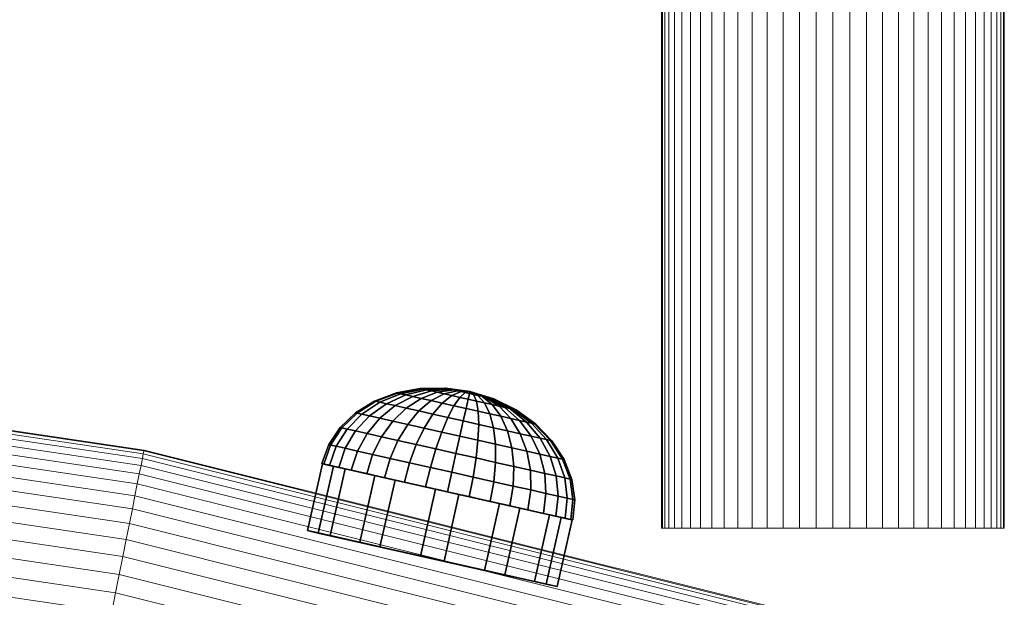
# Model space of a CAD drawing. Units: millimetres. Extents: x -3775 to 3867, y -1759 to 2809.
# Drawn here: x 137 to 252, y 741 to 809 of the extents above; entities that cross this region are included whole.
import ezdxf

# ---------------------------------------------------------------- set-up
doc = ezdxf.new("R2010")
doc.units = ezdxf.units.MM
doc.header["$MEASUREMENT"] = 0
doc.layers.add('czarny', color=7, linetype='Continuous')
doc.layers.add('szary -malowanie', color=9, linetype='Continuous')

# ---------------------------------------------------------------- blocks, each defined once
blk = doc.blocks.new('Kształt_269')
at = {"layer": 'czarny'}
mesh = blk.add_polyface(dxfattribs=at)
corners = [(7767.75, 17305.44, 2049.46), (7769.1, 17305.14, 2051.44), (7770.59, 17306.93, 2050.55), (7769.37, 17307.2, 2048.77), (7766.14, 17305.8, 2040.12), (7765.93, 17305.85, 2042.53), (7767.74, 17307.57, 2042.53), (7767.93, 17307.53, 2040.36), (7766.14, 17305.8, 2044.94), (7767.93, 17307.53, 2044.7), (7767.75, 17305.44, 2035.6), (7766.75, 17305.66, 2037.79), (7768.48, 17307.4, 2038.26), (7769.37, 17307.2, 2036.29), (7766.75, 17305.66, 2047.27), (7768.48, 17307.4, 2046.8), (7769.1, 17305.14, 2033.62), (7770.59, 17306.93, 2034.51), (7771.35, 17308.62, 2037.23), (7772.38, 17308.39, 2035.71), (7772.38, 17308.39, 2049.35), (7771.35, 17308.62, 2047.83), (7770.58, 17308.79, 2038.9), (7770.58, 17308.79, 2046.16), (7772.09, 17306.59, 2052.08), (7773.83, 17306.2, 2053.33), (7775.13, 17307.77, 2051.72), (7773.66, 17308.1, 2050.66), (7770.12, 17308.9, 2040.69), (7770.12, 17308.9, 2044.37), (7769.96, 17308.93, 2042.53), (7773.83, 17306.2, 2031.73), (7772.09, 17306.59, 2032.98), (7773.66, 17308.1, 2034.4), (7775.13, 17307.77, 2033.34), (7775.75, 17305.77, 2030.81), (7776.77, 17307.4, 2032.56), (7775.75, 17305.77, 2054.25), (7776.77, 17307.4, 2052.5), (7772.63, 17309.86, 2041.08), (7773, 17309.78, 2039.68), (7773, 17309.78, 2045.38), (7772.63, 17309.86, 2043.98), (7777.86, 17308.69, 2050.36), (7776.57, 17308.98, 2049.75), (7775.41, 17309.24, 2048.91), (7773.59, 17309.65, 2046.7), (7773.59, 17309.65, 2038.36), (7772.51, 17309.89, 2042.53), (7775.41, 17309.24, 2036.15), (7776.57, 17308.98, 2035.31), (7774.41, 17309.46, 2037.17), (7774.41, 17309.46, 2047.89), (7777.28, 17309.95, 2046.93), (7776.59, 17310.11, 2046.22), (7776.59, 17310.11, 2038.84), (7777.28, 17309.95, 2038.13), (7776.03, 17310.23, 2039.66), (7776.03, 17310.23, 2045.4), (7775.62, 17310.33, 2040.57), (7775.62, 17310.33, 2044.49), (7775.36, 17310.38, 2043.53), (7775.36, 17310.38, 2041.53), (7775.28, 17310.4, 2042.53)]
mesh.append_faces([[corners[k] for k in face] for face in [(0, 1, 2, 3), (4, 5, 6, 7), (5, 8, 9, 6), (10, 11, 12, 13), (14, 0, 3, 15), (16, 10, 13, 17), (11, 4, 7, 12), (8, 14, 15, 9), (17, 13, 18, 19), (3, 2, 20, 21), (13, 12, 22, 18), (15, 3, 21, 23), (24, 25, 26, 27), (12, 7, 28, 22), (9, 15, 23, 29), (7, 6, 30, 28), (6, 9, 29, 30), (31, 32, 33, 34), (35, 31, 34, 36), (25, 37, 38, 26), (2, 24, 27, 20), (32, 17, 19, 33), (22, 28, 39, 40), (29, 23, 41, 42), (26, 38, 43, 44), (27, 26, 44, 45), (23, 21, 46, 41), (18, 22, 40, 47), (28, 30, 48, 39), (30, 29, 42, 48), (34, 33, 49, 50), (33, 19, 51, 49), (20, 27, 45, 52), (19, 18, 47, 51), (21, 20, 52, 46), (52, 45, 53, 54), (49, 51, 55, 56), (51, 47, 57, 55), (46, 52, 54, 58), (47, 40, 59, 57), (41, 46, 58, 60), (42, 41, 60, 61), (40, 39, 62, 59), (39, 48, 63, 62), (48, 42, 61, 63)]])
mesh = blk.add_polyface(dxfattribs=at)
corners = [(7775.75, 17305.77, 2054.25), (7777.8, 17305.31, 2054.81), (7778.51, 17307.01, 2052.98), (7776.77, 17307.4, 2052.5), (7777.8, 17305.31, 2030.25), (7775.75, 17305.77, 2030.81), (7776.77, 17307.4, 2032.56), (7778.51, 17307.01, 2032.08), (7779.91, 17304.83, 2055), (7780.31, 17306.61, 2053.14), (7779.91, 17304.83, 2030.06), (7780.31, 17306.61, 2031.92), (7780.64, 17308.06, 2050.86), (7779.22, 17308.38, 2050.74), (7775.13, 17307.77, 2033.34), (7776.57, 17308.98, 2035.31), (7777.86, 17308.69, 2034.7), (7779.22, 17308.38, 2034.32), (7780.64, 17308.06, 2034.2), (7777.86, 17308.69, 2050.36), (7778.96, 17309.58, 2037.14), (7779.91, 17309.36, 2036.88), (7779.91, 17309.36, 2048.18), (7778.96, 17309.58, 2047.92), (7780.88, 17309.14, 2048.27), (7780.88, 17309.14, 2036.79), (7776.57, 17308.98, 2049.75), (7778.08, 17309.77, 2047.5), (7778.08, 17309.77, 2037.56), (7775.41, 17309.24, 2048.91), (7777.28, 17309.95, 2046.93), (7775.41, 17309.24, 2036.15), (7777.28, 17309.95, 2038.13), (7780.05, 17310.03, 2039.78), (7780.53, 17309.92, 2039.65), (7780.53, 17309.92, 2045.41), (7780.05, 17310.03, 2045.28), (7776.03, 17310.23, 2039.66), (7775.62, 17310.33, 2040.57), (7778.35, 17310.41, 2041.53), (7778.56, 17310.37, 2041.07), (7775.62, 17310.33, 2044.49), (7776.03, 17310.23, 2045.4), (7778.56, 17310.37, 2043.99), (7778.35, 17310.41, 2043.53), (7775.36, 17310.38, 2041.53), (7778.22, 17310.44, 2042.02), (7775.36, 17310.38, 2043.53), (7778.22, 17310.44, 2043.04), (7776.59, 17310.11, 2038.84), (7778.84, 17310.3, 2040.65), (7776.59, 17310.11, 2046.22), (7778.84, 17310.3, 2044.41), (7779.6, 17310.13, 2045.06), (7779.19, 17310.22, 2044.77), (7779.19, 17310.22, 2040.29), (7779.6, 17310.13, 2040), (7775.28, 17310.4, 2042.53), (7778.17, 17310.45, 2042.53), (7781.08, 17310.04, 2042.53)]
mesh.append_faces([[corners[k] for k in face] for face in [(0, 1, 2, 3), (4, 5, 6, 7), (1, 8, 9, 2), (10, 4, 7, 11), (2, 9, 12, 13), (6, 14, 15, 16), (11, 7, 17, 18), (3, 2, 13, 19), (7, 6, 16, 17), (17, 16, 20, 21), (19, 13, 22, 23), (13, 12, 24, 22), (18, 17, 21, 25), (26, 19, 23, 27), (16, 15, 28, 20), (29, 26, 27, 30), (15, 31, 32, 28), (21, 20, 33, 34), (23, 22, 35, 36), (37, 38, 39, 40), (41, 42, 43, 44), (38, 45, 46, 39), (47, 41, 44, 48), (49, 37, 40, 50), (42, 51, 52, 43), (30, 27, 53, 54), (28, 32, 55, 56), (20, 28, 56, 33), (27, 23, 36, 53), (45, 57, 58, 46), (57, 47, 48, 58), (32, 49, 50, 55), (51, 30, 54, 52), (43, 52, 59), (44, 43, 59), (48, 44, 59), (39, 46, 59), (40, 39, 59), (50, 40, 59), (55, 50, 59), (56, 55, 59), (33, 56, 59), (54, 53, 59), (52, 54, 59), (58, 48, 59), (46, 58, 59)]])
mesh = blk.add_polyface(dxfattribs=at)
corners = [(7781.8, 17302.28, 2028.88), (7779.45, 17302.81, 2028.67), (7779.91, 17304.83, 2030.06), (7782.02, 17304.36, 2030.25), (7784.07, 17303.9, 2030.81), (7782.11, 17306.2, 2032.08), (7783.85, 17305.81, 2032.56), (7782.02, 17304.36, 2054.81), (7784.07, 17303.9, 2054.25), (7783.85, 17305.81, 2052.5), (7782.11, 17306.2, 2052.98), (7780.31, 17306.61, 2031.92), (7779.91, 17304.83, 2055), (7780.31, 17306.61, 2053.14), (7782.05, 17307.75, 2050.74), (7780.64, 17308.06, 2050.86), (7780.64, 17308.06, 2034.2), (7782.05, 17307.75, 2034.32), (7783.42, 17307.44, 2050.36), (7783.42, 17307.44, 2034.7), (7781.85, 17308.93, 2036.88), (7782.79, 17308.71, 2037.14), (7782.79, 17308.71, 2047.92), (7781.85, 17308.93, 2048.18), (7780.88, 17309.14, 2048.27), (7780.88, 17309.14, 2036.79), (7782.01, 17309.59, 2045.28), (7781.52, 17309.7, 2045.41), (7781.52, 17309.7, 2039.65), (7782.01, 17309.59, 2039.78), (7781.03, 17309.81, 2045.46), (7779.91, 17309.36, 2048.18), (7780.53, 17309.92, 2045.41), (7779.91, 17309.36, 2036.88), (7780.53, 17309.92, 2039.65), (7781.03, 17309.81, 2039.6), (7784.48, 17308.34, 2038.13), (7783.68, 17308.51, 2037.56), (7782.46, 17309.49, 2040), (7782.86, 17309.4, 2040.29), (7783.68, 17308.51, 2047.5), (7784.48, 17308.34, 2046.93), (7782.86, 17309.4, 2044.77), (7782.46, 17309.49, 2045.06), (7783.84, 17309.18, 2042.02), (7783.71, 17309.21, 2041.53), (7781.08, 17310.04, 2042.53), (7783.5, 17309.25, 2041.07), (7783.22, 17309.32, 2040.65), (7783.71, 17309.21, 2043.53), (7783.84, 17309.18, 2043.04), (7783.5, 17309.25, 2043.99), (7783.22, 17309.32, 2044.41), (7779.6, 17310.13, 2045.06), (7780.05, 17310.03, 2045.28), (7780.05, 17310.03, 2039.78), (7783.88, 17309.17, 2042.53)]
mesh.append_faces([[corners[k] for k in face] for face in [(0, 1, 2, 3), (4, 3, 5, 6), (7, 8, 9, 10), (3, 2, 11, 5), (12, 7, 10, 13), (13, 10, 14, 15), (5, 11, 16, 17), (10, 9, 18, 14), (6, 5, 17, 19), (19, 17, 20, 21), (14, 18, 22, 23), (15, 14, 23, 24), (17, 16, 25, 20), (23, 22, 26, 27), (21, 20, 28, 29), (24, 23, 27, 30), (31, 24, 30, 32), (25, 33, 34, 35), (20, 25, 35, 28), (36, 37, 38, 39), (40, 41, 42, 43), (37, 21, 29, 38), (22, 40, 43, 26), (44, 45, 46), (45, 47, 46), (47, 48, 46), (49, 50, 46), (51, 49, 46), (52, 51, 46), (48, 39, 46), (39, 38, 46), (38, 29, 46), (42, 52, 46), (43, 42, 46), (26, 43, 46), (53, 54, 46), (29, 28, 46), (28, 35, 46), (35, 34, 46), (30, 27, 46), (32, 30, 46), (54, 32, 46), (34, 55, 46), (27, 26, 46), (50, 56, 46), (56, 44, 46)]])
mesh = blk.add_polyface(dxfattribs=at)
corners = [(7789.23, 17302.74, 2050.55), (7790.45, 17302.46, 2048.77), (7789.27, 17304.59, 2047.83), (7788.24, 17304.82, 2049.35), (7790.45, 17302.46, 2036.29), (7789.23, 17302.74, 2034.51), (7788.24, 17304.82, 2035.71), (7789.27, 17304.59, 2037.23), (7785.99, 17303.46, 2053.33), (7787.73, 17303.07, 2052.08), (7786.96, 17305.11, 2050.66), (7785.48, 17305.44, 2051.72), (7787.73, 17303.07, 2032.98), (7785.99, 17303.46, 2031.73), (7785.48, 17305.44, 2033.34), (7786.96, 17305.11, 2034.4), (7784.07, 17303.9, 2030.81), (7783.85, 17305.81, 2032.56), (7784.07, 17303.9, 2054.25), (7783.85, 17305.81, 2052.5), (7790.5, 17304.32, 2040.69), (7790.03, 17304.42, 2038.9), (7788.28, 17306.34, 2039.68), (7788.64, 17306.26, 2041.08), (7790.03, 17304.42, 2046.16), (7790.5, 17304.32, 2044.37), (7788.64, 17306.26, 2043.98), (7788.28, 17306.34, 2045.38), (7784.7, 17307.15, 2049.75), (7783.42, 17307.44, 2050.36), (7785.86, 17306.89, 2048.91), (7787.68, 17306.48, 2038.36), (7787.68, 17306.48, 2046.7), (7790.66, 17304.28, 2042.53), (7788.77, 17306.23, 2042.53), (7783.42, 17307.44, 2034.7), (7784.7, 17307.15, 2035.31), (7785.86, 17306.89, 2036.15), (7786.86, 17306.66, 2037.17), (7786.86, 17306.66, 2047.89), (7785.17, 17308.18, 2046.22), (7784.48, 17308.34, 2046.93), (7784.48, 17308.34, 2038.13), (7785.17, 17308.18, 2038.84), (7785.73, 17308.05, 2039.66), (7785.73, 17308.05, 2045.4), (7786.14, 17307.96, 2044.49), (7786.14, 17307.96, 2040.57), (7786.39, 17307.9, 2041.53), (7786.39, 17307.9, 2043.53), (7783.68, 17308.51, 2047.5), (7782.79, 17308.71, 2047.92), (7782.79, 17308.71, 2037.14), (7783.68, 17308.51, 2037.56), (7786.48, 17307.89, 2042.53), (7783.5, 17309.25, 2041.07), (7783.71, 17309.21, 2041.53), (7783.71, 17309.21, 2043.53), (7783.5, 17309.25, 2043.99), (7783.84, 17309.18, 2042.02), (7783.84, 17309.18, 2043.04), (7783.22, 17309.32, 2044.41), (7783.22, 17309.32, 2040.65), (7783.88, 17309.17, 2042.53), (7782.86, 17309.4, 2040.29), (7782.86, 17309.4, 2044.77)]
mesh.append_faces([[corners[k] for k in face] for face in [(0, 1, 2, 3), (4, 5, 6, 7), (8, 9, 10, 11), (12, 13, 14, 15), (13, 16, 17, 14), (18, 8, 11, 19), (9, 0, 3, 10), (5, 12, 15, 6), (20, 21, 22, 23), (24, 25, 26, 27), (19, 11, 28, 29), (11, 10, 30, 28), (21, 7, 31, 22), (2, 24, 27, 32), (25, 33, 34, 26), (33, 20, 23, 34), (14, 17, 35, 36), (15, 14, 36, 37), (6, 15, 37, 38), (10, 3, 39, 30), (7, 6, 38, 31), (3, 2, 32, 39), (30, 39, 40, 41), (38, 37, 42, 43), (31, 38, 43, 44), (39, 32, 45, 40), (32, 27, 46, 45), (22, 31, 44, 47), (23, 22, 47, 48), (27, 26, 49, 46), (29, 28, 50, 51), (36, 35, 52, 53), (34, 23, 48, 54), (26, 34, 54, 49), (37, 36, 53, 42), (28, 30, 41, 50), (47, 44, 55, 56), (45, 46, 57, 58), (48, 47, 56, 59), (46, 49, 60, 57), (40, 45, 58, 61), (44, 43, 62, 55), (54, 48, 59, 63), (49, 54, 63, 60), (43, 42, 64, 62), (41, 40, 61, 65)]])
mesh = blk.add_polyface(dxfattribs=at)
corners = [(7763.39, 17293.51, 2048.78), (7770.59, 17291.89, 2028.9), (7778.06, 17290.22, 2027.6), (7785.16, 17288.62, 2030.3), (7782.8, 17289.15, 2056.16), (7775.33, 17290.83, 2057.46), (7768.22, 17292.43, 2054.76), (7777.08, 17298.64, 2057.46), (7769.98, 17300.23, 2054.76), (7772.35, 17299.7, 2028.9), (7779.81, 17298.02, 2027.6), (7784.55, 17296.96, 2056.16), (7771.13, 17299.97, 2055.52), (7773.44, 17299.45, 2056.63), (7774.05, 17301.72, 2056.35), (7771.78, 17302.23, 2055.27), (7771.13, 17299.97, 2029.54), (7771.78, 17302.23, 2029.79), (7774.05, 17301.72, 2028.71), (7773.44, 17299.45, 2028.43), (7775.91, 17298.9, 2027.76), (7776.47, 17301.17, 2028.04), (7775.91, 17298.9, 2057.3), (7776.47, 17301.17, 2057.02), (7778.45, 17298.33, 2027.53), (7778.96, 17300.61, 2027.82), (7781.45, 17300.05, 2028.04), (7780.99, 17297.76, 2027.76), (7778.45, 17298.33, 2057.53), (7780.99, 17297.76, 2057.3), (7781.45, 17300.05, 2057.02), (7778.96, 17300.61, 2057.24), (7769.73, 17302.69, 2053.8), (7769.04, 17300.44, 2054.02), (7774.83, 17303.85, 2055.55), (7772.69, 17304.33, 2054.53), (7772.69, 17304.33, 2030.53), (7774.83, 17303.85, 2029.51), (7777.11, 17303.34, 2028.88), (7777.11, 17303.34, 2056.18), (7770.76, 17304.76, 2053.15), (7769.73, 17302.69, 2031.26), (7770.76, 17304.76, 2031.91), (7779.45, 17302.81, 2056.39), (7779.45, 17302.81, 2028.67), (7773.83, 17306.2, 2053.33), (7772.09, 17306.59, 2052.08), (7772.09, 17306.59, 2032.98), (7773.83, 17306.2, 2031.73), (7777.8, 17305.31, 2054.81), (7775.75, 17305.77, 2054.25), (7775.75, 17305.77, 2030.81), (7777.8, 17305.31, 2030.25), (7769.1, 17305.14, 2051.44), (7770.59, 17306.93, 2050.55), (7769.1, 17305.14, 2033.62), (7770.59, 17306.93, 2034.51), (7779.91, 17304.83, 2055), (7779.91, 17304.83, 2030.06), (7778.45, 17298.33, 2057.23), (7780.9, 17297.78, 2056.8), (7779.6, 17298.07, 2027.63), (7780.01, 17297.98, 2027.67), (7778.45, 17298.33, 2027.83), (7777.3, 17298.59, 2057.43), (7776.89, 17298.68, 2057.39), (7775.95, 17298.89, 2057.03), (7775.99, 17298.88, 2028.26), (7773.53, 17299.43, 2028.69), (7773.61, 17299.41, 2056.15), (7772.55, 17299.65, 2028.86), (7772.18, 17299.74, 2029.04), (7771.28, 17299.94, 2029.8), (7770.18, 17300.19, 2054.84), (7771.28, 17299.94, 2055.26)]
mesh.append_faces([[corners[k] for k in face] for face in [(0, 1, 2, 3), (0, 4, 5, 6), (6, 5, 7, 8), (2, 1, 9, 10), (5, 4, 11, 7), (12, 13, 14, 15), (16, 17, 18, 19), (20, 19, 18, 21), (13, 22, 23, 14), (24, 25, 26, 27), (28, 29, 30, 31), (24, 20, 21, 25), (28, 31, 23, 22), (12, 15, 32, 33), (15, 14, 34, 35), (18, 17, 36, 37), (21, 18, 37, 38), (14, 23, 39, 34), (32, 15, 35, 40), (17, 41, 42, 36), (23, 31, 43, 39), (25, 21, 38, 44), (40, 35, 45, 46), (36, 42, 47, 48), (34, 39, 49, 50), (38, 37, 51, 52), (53, 40, 46, 54), (35, 34, 50, 45), (37, 36, 48, 51), (42, 55, 56, 47), (39, 43, 57, 49), (44, 38, 52, 58), (59, 60, 29, 28), (10, 61, 62), (61, 63, 24), (64, 59, 28), (7, 64, 65), (66, 65, 22), (67, 68, 19, 20), (69, 66, 22, 13), (68, 70, 19), (9, 71, 70), (71, 72, 16), (73, 74, 12), (63, 67, 20, 24), (74, 69, 13, 12)]])
mesh = blk.add_polyface(dxfattribs=at)
corners = [(7763.39, 17293.51, 2048.78), (7762.12, 17293.8, 2041.13), (7764.76, 17293.21, 2033.85), (7770.59, 17291.89, 2028.9), (7766.51, 17301.01, 2033.85), (7772.35, 17299.7, 2028.9), (7763.88, 17301.6, 2041.13), (7765.15, 17301.32, 2048.78), (7768.22, 17292.43, 2054.76), (7769.98, 17300.23, 2054.76), (7765.77, 17301.18, 2050.03), (7767.24, 17300.85, 2052.17), (7767.97, 17303.08, 2051.99), (7766.53, 17303.41, 2049.89), (7763.81, 17301.62, 2042.53), (7764.61, 17303.84, 2042.53), (7764.83, 17303.79, 2039.98), (7764.04, 17301.57, 2039.93), (7764.04, 17301.57, 2045.13), (7764.83, 17303.79, 2045.08), (7769.04, 17300.44, 2054.02), (7769.73, 17302.69, 2053.8), (7767.24, 17300.85, 2032.89), (7767.97, 17303.08, 2033.07), (7769.73, 17302.69, 2031.26), (7769.04, 17300.44, 2031.04), (7765.47, 17303.64, 2047.56), (7764.7, 17301.42, 2047.66), (7765.77, 17301.18, 2035.03), (7764.7, 17301.42, 2037.4), (7765.47, 17303.64, 2037.5), (7766.53, 17303.41, 2035.17), (7771.13, 17299.97, 2029.54), (7771.78, 17302.23, 2029.79), (7766.75, 17305.66, 2037.79), (7767.75, 17305.44, 2035.6), (7767.75, 17305.44, 2049.46), (7766.75, 17305.66, 2047.27), (7765.93, 17305.85, 2042.53), (7766.14, 17305.8, 2040.12), (7766.14, 17305.8, 2044.94), (7769.1, 17305.14, 2051.44), (7769.1, 17305.14, 2033.62), (7770.76, 17304.76, 2031.91), (7770.76, 17304.76, 2053.15), (7771.28, 17299.94, 2029.8), (7769.36, 17300.37, 2031.43), (7769.85, 17300.26, 2054.6), (7770.18, 17300.19, 2054.84), (7769.21, 17300.4, 2053.81), (7767.44, 17300.8, 2033.06), (7767.62, 17300.76, 2051.84), (7766.03, 17301.12, 2049.88), (7766.67, 17300.98, 2033.71), (7766.44, 17301.03, 2034.06), (7766.03, 17301.12, 2035.18), (7765.29, 17301.29, 2048.96), (7765.16, 17301.31, 2037.57), (7765.11, 17301.33, 2048.57), (7764.3, 17301.51, 2039.97), (7764.94, 17301.36, 2047.57), (7764.11, 17301.55, 2042.53), (7764.53, 17301.46, 2045.05), (7763.95, 17301.59, 2040.93), (7763.91, 17301.6, 2041.35)]
mesh.append_faces([[corners[k] for k in face] for face in [(0, 1, 2, 3), (2, 4, 5, 3), (6, 1, 0, 7), (7, 0, 8, 9), (1, 6, 4, 2), (10, 11, 12, 13), (14, 15, 16, 17), (14, 18, 19, 15), (11, 20, 21, 12), (22, 23, 24, 25), (10, 13, 26, 27), (28, 29, 30, 31), (28, 31, 23, 22), (18, 27, 26, 19), (17, 16, 30, 29), (32, 25, 24, 33), (31, 30, 34, 35), (26, 13, 36, 37), (16, 15, 38, 39), (15, 19, 40, 38), (13, 12, 41, 36), (16, 39, 34, 30), (19, 26, 37, 40), (23, 42, 43, 24), (12, 21, 44, 41), (23, 31, 35, 42), (45, 46, 25, 32), (47, 9, 48), (49, 47, 20), (46, 50, 22, 25), (51, 49, 20, 11), (52, 51, 11, 10), (50, 53, 22), (4, 54, 53), (54, 55, 28), (56, 52, 10), (55, 57, 29, 28), (58, 7, 56), (57, 59, 17, 29), (60, 58, 27), (61, 62, 18, 14), (59, 63, 17), (64, 61, 14), (6, 64, 63), (62, 60, 27, 18)]])
mesh = blk.add_polyface(dxfattribs=at)
corners = [(7785.76, 17296.68, 2029.54), (7783.45, 17297.2, 2028.43), (7783.87, 17299.51, 2028.71), (7786.14, 17299, 2029.79), (7785.76, 17296.68, 2055.52), (7786.14, 17299, 2055.27), (7783.87, 17299.51, 2056.35), (7783.45, 17297.2, 2056.63), (7780.99, 17297.76, 2027.76), (7781.45, 17300.05, 2028.04), (7780.99, 17297.76, 2057.3), (7781.45, 17300.05, 2057.02), (7784.08, 17301.77, 2029.51), (7786.22, 17301.29, 2030.53), (7786.22, 17301.29, 2054.53), (7784.08, 17301.77, 2055.55), (7791.39, 17297.82, 2049.89), (7792.45, 17297.58, 2047.56), (7792.16, 17299.95, 2047.27), (7791.16, 17300.18, 2049.46), (7792.45, 17297.58, 2037.5), (7791.39, 17297.82, 2035.17), (7791.16, 17300.18, 2035.6), (7792.16, 17299.95, 2037.79), (7781.8, 17302.28, 2056.18), (7781.8, 17302.28, 2028.88), (7793.1, 17297.43, 2045.08), (7793.31, 17297.39, 2042.53), (7792.98, 17299.77, 2042.53), (7792.77, 17299.81, 2044.94), (7793.1, 17297.43, 2039.98), (7792.77, 17299.81, 2040.12), (7788.19, 17298.54, 2031.26), (7788.15, 17300.85, 2031.91), (7788.19, 17298.54, 2053.8), (7788.15, 17300.85, 2053.15), (7789.96, 17298.14, 2051.99), (7789.81, 17300.48, 2051.44), (7789.96, 17298.14, 2033.07), (7789.81, 17300.48, 2033.62), (7778.96, 17300.61, 2027.82), (7779.45, 17302.81, 2028.67), (7778.96, 17300.61, 2057.24), (7779.45, 17302.81, 2056.39), (7787.73, 17303.07, 2052.08), (7785.99, 17303.46, 2053.33), (7785.99, 17303.46, 2031.73), (7787.73, 17303.07, 2032.98), (7782.02, 17304.36, 2030.25), (7784.07, 17303.9, 2030.81), (7784.07, 17303.9, 2054.25), (7782.02, 17304.36, 2054.81), (7790.45, 17302.46, 2048.77), (7789.23, 17302.74, 2050.55), (7792.08, 17302.1, 2042.53), (7791.89, 17302.14, 2044.7), (7791.89, 17302.14, 2040.36), (7790.45, 17302.46, 2036.29), (7791.34, 17302.26, 2038.26), (7791.34, 17302.26, 2046.8), (7789.23, 17302.74, 2034.51), (7779.91, 17304.83, 2055), (7790.03, 17304.42, 2046.16), (7789.27, 17304.59, 2047.83), (7789.27, 17304.59, 2037.23), (7790.03, 17304.42, 2038.9), (7790.5, 17304.32, 2040.69), (7790.5, 17304.32, 2044.37), (7790.66, 17304.28, 2042.53), (7780.94, 17297.77, 2028.02), (7780.01, 17297.98, 2027.67)]
mesh.append_faces([[corners[k] for k in face] for face in [(0, 1, 2, 3), (4, 5, 6, 7), (1, 8, 9, 2), (10, 7, 6, 11), (3, 2, 12, 13), (6, 5, 14, 15), (16, 17, 18, 19), (20, 21, 22, 23), (11, 6, 15, 24), (2, 9, 25, 12), (26, 27, 28, 29), (27, 30, 31, 28), (32, 3, 13, 33), (5, 34, 35, 14), (36, 16, 19, 37), (30, 20, 23, 31), (17, 26, 29, 18), (34, 36, 37, 35), (38, 32, 33, 39), (9, 40, 41, 25), (42, 11, 24, 43), (21, 38, 39, 22), (14, 35, 44, 45), (33, 13, 46, 47), (12, 25, 48, 49), (24, 15, 50, 51), (37, 19, 52, 53), (29, 28, 54, 55), (28, 31, 56, 54), (35, 37, 53, 44), (15, 14, 45, 50), (13, 12, 49, 46), (23, 22, 57, 58), (19, 18, 59, 52), (22, 39, 60, 57), (39, 33, 47, 60), (18, 29, 55, 59), (31, 23, 58, 56), (43, 24, 51, 61), (52, 59, 62, 63), (58, 57, 64, 65), (56, 58, 65, 66), (59, 55, 67, 62), (55, 54, 68, 67), (54, 56, 66, 68), (69, 70, 8)]])
mesh = blk.add_polyface(dxfattribs=at)
corners = [(7763.39, 17293.51, 2048.78), (7785.16, 17288.62, 2030.3), (7789.99, 17287.53, 2036.28), (7791.26, 17287.25, 2043.93), (7788.63, 17287.84, 2051.21), (7782.8, 17289.15, 2056.16), (7790.38, 17295.64, 2051.21), (7784.55, 17296.96, 2056.16), (7778.06, 17290.22, 2027.6), (7779.81, 17298.02, 2027.6), (7786.92, 17296.42, 2030.3), (7791.75, 17295.34, 2036.28), (7793.02, 17295.05, 2043.93), (7791.12, 17295.48, 2050.03), (7791.39, 17297.82, 2049.89), (7789.96, 17298.14, 2051.99), (7789.66, 17295.81, 2052.17), (7793.08, 17295.04, 2042.53), (7793.31, 17297.39, 2042.53), (7793.1, 17297.43, 2045.08), (7792.86, 17295.09, 2045.13), (7792.86, 17295.09, 2039.93), (7793.1, 17297.43, 2039.98), (7787.85, 17296.21, 2054.02), (7788.19, 17298.54, 2053.8), (7789.66, 17295.81, 2032.89), (7787.85, 17296.21, 2031.04), (7788.19, 17298.54, 2031.26), (7789.96, 17298.14, 2033.07), (7791.12, 17295.48, 2035.03), (7791.39, 17297.82, 2035.17), (7792.45, 17297.58, 2037.5), (7792.2, 17295.24, 2037.4), (7792.2, 17295.24, 2047.66), (7792.45, 17297.58, 2047.56), (7785.76, 17296.68, 2029.54), (7786.14, 17299, 2029.79), (7785.76, 17296.68, 2055.52), (7786.14, 17299, 2055.27), (7792.79, 17295.1, 2042.53), (7792.37, 17295.2, 2040.01), (7792.98, 17295.06, 2043.71), (7792.95, 17295.07, 2044.13), (7792.6, 17295.15, 2045.09), (7791.73, 17295.34, 2047.49), (7790.87, 17295.54, 2049.88), (7791.95, 17295.29, 2037.49), (7791.78, 17295.33, 2036.49), (7791.61, 17295.37, 2036.1), (7790.87, 17295.54, 2035.18), (7790.46, 17295.63, 2051), (7789.28, 17295.89, 2033.22), (7790.22, 17295.68, 2051.35), (7789.46, 17295.85, 2052), (7787.53, 17296.29, 2053.63), (7787.68, 17296.25, 2031.25), (7785.62, 17296.72, 2055.26), (7787.05, 17296.39, 2030.46), (7786.71, 17296.47, 2030.22), (7785.62, 17296.72, 2029.8), (7784.72, 17296.92, 2056.02), (7784.34, 17297, 2056.2), (7783.36, 17297.22, 2056.37), (7783.45, 17297.2, 2056.63), (7780.9, 17297.78, 2056.8), (7780.99, 17297.76, 2057.3), (7783.28, 17297.24, 2028.91), (7780.94, 17297.77, 2028.02), (7780.99, 17297.76, 2027.76), (7783.45, 17297.2, 2028.43)]
mesh.append_faces([[corners[k] for k in face] for face in [(0, 1, 2, 3), (0, 3, 4, 5), (5, 4, 6, 7), (1, 8, 9, 10), (3, 2, 11, 12), (4, 3, 12, 6), (2, 1, 10, 11), (13, 14, 15, 16), (17, 18, 19, 20), (17, 21, 22, 18), (23, 16, 15, 24), (25, 26, 27, 28), (29, 30, 31, 32), (13, 33, 34, 14), (29, 25, 28, 30), (33, 20, 19, 34), (21, 32, 31, 22), (35, 36, 27, 26), (37, 23, 24, 38), (39, 40, 21, 17), (41, 39, 17), (12, 41, 42), (43, 42, 20), (44, 43, 20, 33), (45, 44, 33, 13), (46, 47, 32), (11, 48, 47), (48, 49, 29), (50, 45, 13), (49, 51, 25, 29), (6, 50, 52), (53, 52, 16), (54, 53, 16, 23), (51, 55, 26, 25), (56, 54, 23, 37), (55, 57, 26), (10, 58, 57), (58, 59, 35), (60, 56, 37), (7, 60, 61), (62, 61, 63), (64, 62, 63, 65), (66, 67, 68, 69), (40, 46, 32, 21), (59, 66, 69, 35)]])
blk = doc.blocks.new('1')
at = {"layer": 'szary -malowanie', "lineweight": 18}
mesh = blk.add_polyface(dxfattribs=at)
corners = [(-25.35, -1696.46, 1664.26), (-25.35, -1892.55, 1693.35), (-27.31, -1892.54, 1693.45), (-27.31, -1696.44, 1664.36), (-29.25, -1892.51, 1693.73), (-29.25, -1696.39, 1664.64), (-31.16, -1892.47, 1694.21), (-31.16, -1696.29, 1665.11), (-44.97, -1890.21, 1717.14), (-44.97, -2090.54, 1726.98), (-44.49, -2090.54, 1728.88), (-44.49, -1890.02, 1719.03), (-43.83, -2090.54, 1730.73), (-43.83, -1889.84, 1720.87), (-42.99, -2090.54, 1732.51), (-42.99, -1889.67, 1722.64), (-41.98, -2090.54, 1734.19), (-41.98, -1889.5, 1724.31), (-40.81, -2090.54, 1735.77), (-40.81, -1889.35, 1725.88), (-39.5, -2090.54, 1737.22), (-39.5, -1889.2, 1727.33), (-38.04, -2090.54, 1738.54), (-38.04, -1889.07, 1728.64), (-36.46, -2090.54, 1739.71), (-36.46, -1888.96, 1729.8), (-34.78, -2090.54, 1740.72), (-34.78, -1888.86, 1730.81), (-33.01, -2090.54, 1741.55), (-33.01, -1888.78, 1731.64), (-31.16, -2090.54, 1742.22), (-31.16, -1888.71, 1732.3), (-29.25, -2090.54, 1742.69), (-29.25, -1888.67, 1732.78), (-27.31, -2090.54, 1742.98), (-27.31, -1888.64, 1733.06), (-25.35, -2090.54, 1743.08), (-25.35, -1888.63, 1733.16), (-23.39, -2090.54, 1742.98), (-23.39, -1888.64, 1733.06), (-21.45, -2090.54, 1742.69), (-21.45, -1888.67, 1732.78), (-19.55, -2090.54, 1742.22), (-19.55, -1888.71, 1732.3), (-17.7, -2090.54, 1741.55), (-17.7, -1888.78, 1731.64), (-15.93, -2090.54, 1740.72), (-15.93, -1888.86, 1730.81), (-14.24, -2090.54, 1739.71), (-14.24, -1888.96, 1729.8), (-12.67, -2090.54, 1738.54), (-12.67, -1889.07, 1728.64), (-11.21, -2090.54, 1737.22), (-11.21, -1889.2, 1727.33), (-9.89, -2090.54, 1735.77), (-9.89, -1889.35, 1725.88), (-8.72, -2090.54, 1734.19), (-8.72, -1889.5, 1724.31), (-7.71, -2090.54, 1732.51), (-7.71, -1889.67, 1722.64), (-6.88, -2090.54, 1730.73), (-6.88, -1889.84, 1720.87), (-6.21, -2090.54, 1728.88), (-6.21, -1890.02, 1719.03), (-5.74, -2090.54, 1726.98), (-5.74, -1890.21, 1717.14), (-19.55, -1696.29, 1665.11), (-19.55, -1892.47, 1694.21), (-21.45, -1892.51, 1693.73), (-21.45, -1696.39, 1664.64), (-23.39, -1892.54, 1693.45), (-23.39, -1696.44, 1664.36)]
mesh.append_faces([[corners[k] for k in face] for face in [(0, 1, 2, 3), (3, 2, 4, 5), (5, 4, 6, 7), (8, 9, 10, 11), (11, 10, 12, 13), (13, 12, 14, 15), (15, 14, 16, 17), (17, 16, 18, 19), (19, 18, 20, 21), (21, 20, 22, 23), (23, 22, 24, 25), (25, 24, 26, 27), (27, 26, 28, 29), (29, 28, 30, 31), (31, 30, 32, 33), (33, 32, 34, 35), (35, 34, 36, 37), (37, 36, 38, 39), (39, 38, 40, 41), (41, 40, 42, 43), (43, 42, 44, 45), (45, 44, 46, 47), (47, 46, 48, 49), (49, 48, 50, 51), (51, 50, 52, 53), (53, 52, 54, 55), (55, 54, 56, 57), (57, 56, 58, 59), (59, 58, 60, 61), (61, 60, 62, 63), (63, 62, 64, 65), (66, 67, 68, 69), (69, 68, 70, 71), (71, 70, 1, 0)]])
mesh = blk.add_polyface(dxfattribs=at)
corners = [(-27.31, -1892.54, 1693.45), (-27.31, -2090.54, 1703.17), (-29.25, -2090.54, 1703.46), (-29.25, -1892.51, 1693.73), (-31.16, -2090.54, 1703.94), (-31.16, -1892.47, 1694.21), (-33.01, -2090.54, 1704.6), (-33.01, -1892.4, 1694.87), (-34.78, -2090.54, 1705.44), (-34.78, -1892.32, 1695.7), (-36.46, -2090.54, 1706.45), (-36.46, -1892.22, 1696.7), (-38.04, -2090.54, 1707.62), (-38.04, -1892.1, 1697.87), (-39.5, -2090.54, 1708.94), (-39.5, -1891.98, 1699.18), (-40.81, -2090.54, 1710.39), (-40.81, -1891.83, 1700.63), (-41.98, -2090.54, 1711.97), (-41.98, -1891.68, 1702.2), (-42.99, -2090.54, 1713.65), (-42.99, -1891.51, 1703.87), (-43.83, -2090.54, 1715.42), (-43.83, -1891.34, 1705.64), (-44.49, -2090.54, 1717.27), (-44.49, -1891.16, 1707.48), (-44.97, -2090.54, 1719.18), (-44.97, -1890.97, 1709.37), (-45.26, -2090.54, 1721.12), (-45.26, -1890.78, 1711.3), (-45.35, -2090.54, 1723.08), (-45.35, -1890.59, 1713.25), (-45.26, -2090.54, 1725.04), (-45.26, -1890.4, 1715.21), (-44.97, -2090.54, 1726.98), (-44.97, -1890.21, 1717.14), (-5.74, -1890.21, 1717.14), (-5.74, -2090.54, 1726.98), (-5.45, -2090.54, 1725.04), (-5.45, -1890.4, 1715.21), (-5.35, -2090.54, 1723.08), (-5.35, -1890.59, 1713.25), (-5.45, -2090.54, 1721.12), (-5.45, -1890.78, 1711.3), (-5.74, -2090.54, 1719.18), (-5.74, -1890.97, 1709.37), (-6.21, -2090.54, 1717.27), (-6.21, -1891.16, 1707.48), (-6.88, -2090.54, 1715.42), (-6.88, -1891.34, 1705.64), (-7.71, -2090.54, 1713.65), (-7.71, -1891.51, 1703.87), (-8.72, -2090.54, 1711.97), (-8.72, -1891.68, 1702.2), (-9.89, -2090.54, 1710.39), (-9.89, -1891.83, 1700.63), (-11.21, -2090.54, 1708.94), (-11.21, -1891.98, 1699.18), (-12.67, -2090.54, 1707.62), (-12.67, -1892.1, 1697.87), (-14.24, -2090.54, 1706.45), (-14.24, -1892.22, 1696.7), (-15.93, -2090.54, 1705.44), (-15.93, -1892.32, 1695.7), (-17.7, -2090.54, 1704.6), (-17.7, -1892.4, 1694.87), (-19.55, -2090.54, 1703.94), (-19.55, -1892.47, 1694.21), (-21.45, -2090.54, 1703.46), (-21.45, -1892.51, 1693.73), (-23.39, -2090.54, 1703.17), (-23.39, -1892.54, 1693.45)]
mesh.append_faces([[corners[k] for k in face] for face in [(0, 1, 2, 3), (3, 2, 4, 5), (5, 4, 6, 7), (7, 6, 8, 9), (9, 8, 10, 11), (11, 10, 12, 13), (13, 12, 14, 15), (15, 14, 16, 17), (17, 16, 18, 19), (19, 18, 20, 21), (21, 20, 22, 23), (23, 22, 24, 25), (25, 24, 26, 27), (27, 26, 28, 29), (29, 28, 30, 31), (31, 30, 32, 33), (33, 32, 34, 35), (36, 37, 38, 39), (39, 38, 40, 41), (41, 40, 42, 43), (43, 42, 44, 45), (45, 44, 46, 47), (47, 46, 48, 49), (49, 48, 50, 51), (51, 50, 52, 53), (53, 52, 54, 55), (55, 54, 56, 57), (57, 56, 58, 59), (59, 58, 60, 61), (61, 60, 62, 63), (63, 62, 64, 65), (65, 64, 66, 67), (67, 66, 68, 69), (69, 68, 70, 71)]])
mesh = blk.add_polyface(dxfattribs=at)
corners = [(-25.35, -1892.55, 1693.35), (-25.35, -2090.54, 1703.08), (-27.31, -2090.54, 1703.17), (-27.31, -1892.54, 1693.45), (-23.39, -1892.54, 1693.45), (-23.39, -2090.54, 1703.17), (-21.45, -2090.54, 1703.46), (-19.55, -2090.54, 1703.94), (-17.7, -2090.54, 1704.6), (-15.93, -2090.54, 1705.44), (-14.24, -2090.54, 1706.45), (-12.67, -2090.54, 1707.62), (-11.21, -2090.54, 1708.94), (-9.89, -2090.54, 1710.39), (-8.72, -2090.54, 1711.97), (-7.71, -2090.54, 1713.65), (-6.88, -2090.54, 1715.42), (-6.21, -2090.54, 1717.27), (-5.74, -2090.54, 1719.18), (-5.45, -2090.54, 1721.12), (-5.35, -2090.54, 1723.08), (-5.45, -2090.54, 1725.04), (-5.74, -2090.54, 1726.98), (-6.21, -2090.54, 1728.88), (-6.88, -2090.54, 1730.73), (-7.71, -2090.54, 1732.51), (-8.72, -2090.54, 1734.19), (-9.89, -2090.54, 1735.77), (-11.21, -2090.54, 1737.22), (-12.67, -2090.54, 1738.54), (-14.24, -2090.54, 1739.71), (-15.93, -2090.54, 1740.72), (-17.7, -2090.54, 1741.55), (-19.55, -2090.54, 1742.22), (-21.45, -2090.54, 1742.69), (-23.39, -2090.54, 1742.98), (-25.35, -2090.54, 1743.08), (-27.31, -2090.54, 1742.98), (-29.25, -2090.54, 1742.69), (-31.16, -2090.54, 1742.22), (-33.01, -2090.54, 1741.55), (-34.78, -2090.54, 1740.72), (-36.46, -2090.54, 1739.71), (-38.04, -2090.54, 1738.54), (-39.5, -2090.54, 1737.22), (-40.81, -2090.54, 1735.77), (-41.98, -2090.54, 1734.19), (-42.99, -2090.54, 1732.51), (-43.83, -2090.54, 1730.73), (-44.49, -2090.54, 1728.88), (-44.97, -2090.54, 1726.98), (-45.26, -2090.54, 1725.04), (-45.35, -2090.54, 1723.08), (-45.26, -2090.54, 1721.12), (-44.97, -2090.54, 1719.18), (-44.49, -2090.54, 1717.27), (-43.83, -2090.54, 1715.42), (-42.99, -2090.54, 1713.65), (-41.98, -2090.54, 1711.97), (-40.81, -2090.54, 1710.39), (-39.5, -2090.54, 1708.94), (-38.04, -2090.54, 1707.62), (-36.46, -2090.54, 1706.45), (-34.78, -2090.54, 1705.44), (-33.01, -2090.54, 1704.6), (-31.16, -2090.54, 1703.94), (-29.25, -2090.54, 1703.46)]
mesh.append_faces([[corners[k] for k in face] for face in [(0, 1, 2, 3), (4, 5, 1, 0), (1, 5, 6, 7), (1, 7, 8, 9), (1, 9, 10, 11), (1, 11, 12, 13), (1, 13, 14, 15), (1, 15, 16, 17), (1, 17, 18, 19), (1, 19, 20, 21), (1, 21, 22, 23), (1, 23, 24, 25), (1, 25, 26, 27), (1, 27, 28, 29), (1, 29, 30, 31), (1, 31, 32, 33), (1, 33, 34, 35), (1, 35, 36, 37), (1, 37, 38, 39), (1, 39, 40, 41), (1, 41, 42, 43), (1, 43, 44, 45), (1, 45, 46, 47), (1, 47, 48, 49), (1, 49, 50, 51), (1, 51, 52, 53), (1, 53, 54, 55), (1, 55, 56, 57), (1, 57, 58, 59), (1, 59, 60, 61), (1, 61, 62, 63), (1, 63, 64, 65), (1, 65, 66, 2)]])
blk = doc.blocks.new('7')
at = {"layer": 'szary -malowanie', "lineweight": 18}
mesh = blk.add_polyface(dxfattribs=at)
corners = [(71.62, 721.83, 2037.49), (71.63, 721.94, 2035.14), (142.12, 711.49, 2035.14), (142.09, 711.38, 2037.49), (71.66, 722.29, 2032.81), (142.18, 711.83, 2032.81), (71.72, 722.86, 2030.52), (142.29, 712.39, 2030.52), (71.8, 723.65, 2028.3), (142.45, 713.17, 2028.3), (71.9, 724.65, 2026.17), (142.65, 714.15, 2026.17), (72.01, 725.85, 2024.15), (142.88, 715.34, 2024.15), (72.15, 727.25, 2022.26), (143.16, 716.72, 2022.26), (72.31, 728.83, 2020.52), (143.46, 718.27, 2020.52), (72.48, 730.56, 2018.94), (143.8, 719.98, 2018.94), (72.66, 732.44, 2017.53), (144.17, 721.84, 2017.53), (72.86, 734.45, 2016.32), (144.57, 723.82, 2016.32), (73.07, 736.57, 2015.31), (144.98, 725.91, 2015.31), (73.29, 738.78, 2014.52), (145.42, 728.08, 2014.52), (73.51, 741.05, 2013.95), (145.86, 730.32, 2013.95), (73.74, 743.37, 2013.6), (146.32, 732.61, 2013.6), (73.97, 745.71, 2013.49), (146.78, 734.91, 2013.49), (74.2, 748.05, 2013.6), (147.23, 737.22, 2013.6), (74.43, 750.37, 2013.95), (147.69, 739.51, 2013.95), (74.65, 752.65, 2014.52), (148.13, 741.75, 2014.52), (74.87, 754.85, 2015.31), (148.57, 743.92, 2015.31), (75.08, 756.97, 2016.32), (148.98, 746.01, 2016.32), (75.28, 758.98, 2017.53), (149.38, 747.99, 2017.53), (75.46, 760.87, 2018.94), (149.75, 749.85, 2018.94), (75.63, 762.6, 2020.52), (150.09, 751.56, 2020.52), (75.79, 764.18, 2022.26), (150.39, 753.11, 2022.26), (75.93, 765.57, 2024.15), (150.67, 754.49, 2024.15), (76.04, 766.78, 2026.17), (150.9, 755.67, 2026.17), (76.14, 767.78, 2028.3), (151.1, 756.66, 2028.3), (76.22, 768.57, 2030.52), (151.26, 757.44, 2030.52), (76.28, 769.14, 2032.81), (151.37, 758, 2032.81), (76.31, 769.48, 2035.14), (151.43, 758.34, 2035.14), (76.32, 769.6, 2037.49), (151.46, 758.45, 2037.49), (76.31, 769.48, 2039.84), (151.43, 758.34, 2039.84), (76.28, 769.14, 2042.17), (151.37, 758, 2042.17), (76.22, 768.57, 2044.45), (151.26, 757.44, 2044.45), (76.14, 767.78, 2046.67), (151.1, 756.66, 2046.67), (76.04, 766.78, 2048.8), (150.9, 755.67, 2048.8), (75.93, 765.57, 2050.82), (150.67, 754.49, 2050.82), (75.79, 764.18, 2052.71), (150.39, 753.11, 2052.71), (75.63, 762.6, 2054.46), (150.09, 751.56, 2054.46), (75.46, 760.87, 2056.04), (149.75, 749.85, 2056.04), (75.28, 758.98, 2057.44), (149.38, 747.99, 2057.44), (75.08, 756.97, 2058.65), (148.98, 746.01, 2058.65), (74.87, 754.85, 2059.66), (148.57, 743.92, 2059.66), (74.65, 752.65, 2060.45), (148.13, 741.75, 2060.45), (74.43, 750.37, 2061.03), (147.69, 739.51, 2061.03), (74.2, 748.05, 2061.37), (147.23, 737.22, 2061.37), (73.97, 745.71, 2061.49), (146.78, 734.91, 2061.49), (73.74, 743.37, 2061.37), (146.32, 732.61, 2061.37), (73.51, 741.05, 2061.03), (145.86, 730.32, 2061.03), (73.29, 738.78, 2060.45), (145.42, 728.08, 2060.45), (73.07, 736.57, 2059.66), (144.98, 725.91, 2059.66), (72.86, 734.45, 2058.65), (144.57, 723.82, 2058.65), (72.66, 732.44, 2057.44), (144.17, 721.84, 2057.44), (72.48, 730.56, 2056.04), (143.8, 719.98, 2056.04), (72.31, 728.83, 2054.46), (143.46, 718.27, 2054.46), (72.15, 727.25, 2052.71), (143.16, 716.72, 2052.71), (72.01, 725.85, 2050.82), (142.88, 715.34, 2050.82), (71.9, 724.65, 2048.8), (142.65, 714.15, 2048.8), (71.8, 723.65, 2046.67), (142.45, 713.17, 2046.67), (71.72, 722.86, 2044.45), (142.29, 712.39, 2044.45), (71.66, 722.29, 2042.17), (142.18, 711.83, 2042.17), (71.63, 721.94, 2039.84), (142.12, 711.49, 2039.84)]
mesh.append_faces([[corners[k] for k in face] for face in [(0, 1, 2, 3), (1, 4, 5, 2), (4, 6, 7, 5), (6, 8, 9, 7), (8, 10, 11, 9), (10, 12, 13, 11), (12, 14, 15, 13), (14, 16, 17, 15), (16, 18, 19, 17), (18, 20, 21, 19), (20, 22, 23, 21), (22, 24, 25, 23), (24, 26, 27, 25), (26, 28, 29, 27), (28, 30, 31, 29), (30, 32, 33, 31), (32, 34, 35, 33), (34, 36, 37, 35), (36, 38, 39, 37), (38, 40, 41, 39), (40, 42, 43, 41), (42, 44, 45, 43), (44, 46, 47, 45), (46, 48, 49, 47), (48, 50, 51, 49), (50, 52, 53, 51), (52, 54, 55, 53), (54, 56, 57, 55), (56, 58, 59, 57), (58, 60, 61, 59), (60, 62, 63, 61), (62, 64, 65, 63), (64, 66, 67, 65), (66, 68, 69, 67), (68, 70, 71, 69), (70, 72, 73, 71), (72, 74, 75, 73), (74, 76, 77, 75), (76, 78, 79, 77), (78, 80, 81, 79), (80, 82, 83, 81), (82, 84, 85, 83), (84, 86, 87, 85), (86, 88, 89, 87), (88, 90, 91, 89), (90, 92, 93, 91), (92, 94, 95, 93), (94, 96, 97, 95), (96, 98, 99, 97), (98, 100, 101, 99), (100, 102, 103, 101), (102, 104, 105, 103), (104, 106, 107, 105), (106, 108, 109, 107), (108, 110, 111, 109), (110, 112, 113, 111), (112, 114, 115, 113), (114, 116, 117, 115), (116, 118, 119, 117), (118, 120, 121, 119), (120, 122, 123, 121), (122, 124, 125, 123), (124, 126, 127, 125), (126, 0, 3, 127)]])
mesh = blk.add_polyface(dxfattribs=at)
corners = [(142.09, 711.38, 2037.49), (142.12, 711.49, 2035.14), (211.24, 694.17, 2035.14), (211.2, 694.06, 2037.49), (142.18, 711.83, 2032.81), (211.34, 694.51, 2032.81), (142.29, 712.39, 2030.52), (211.5, 695.05, 2030.52), (142.45, 713.17, 2028.3), (211.73, 695.81, 2028.3), (142.65, 714.15, 2026.17), (212.03, 696.78, 2026.17), (142.88, 715.34, 2024.15), (212.38, 697.93, 2024.15), (143.16, 716.72, 2022.26), (212.79, 699.28, 2022.26), (143.46, 718.27, 2020.52), (213.24, 700.79, 2020.52), (143.8, 719.98, 2018.94), (213.75, 702.46, 2018.94), (144.17, 721.84, 2017.53), (214.3, 704.27, 2017.53), (144.57, 723.82, 2016.32), (214.89, 706.2, 2016.32), (144.98, 725.91, 2015.31), (215.5, 708.24, 2015.31), (145.42, 728.08, 2014.52), (216.15, 710.36, 2014.52), (145.86, 730.32, 2013.95), (216.81, 712.55, 2013.95), (146.32, 732.61, 2013.6), (217.49, 714.78, 2013.6), (146.78, 734.91, 2013.49), (218.17, 717.03, 2013.49), (147.23, 737.22, 2013.6), (218.85, 719.28, 2013.6), (147.69, 739.51, 2013.95), (219.53, 721.51, 2013.95), (148.13, 741.75, 2014.52), (220.19, 723.7, 2014.52), (148.57, 743.92, 2015.31), (220.84, 725.82, 2015.31), (148.98, 746.01, 2016.32), (221.46, 727.86, 2016.32), (149.38, 747.99, 2017.53), (222.04, 729.79, 2017.53), (149.75, 749.85, 2018.94), (222.59, 731.6, 2018.94), (150.09, 751.56, 2020.52), (223.1, 733.27, 2020.52), (150.39, 753.11, 2022.26), (223.56, 734.78, 2022.26), (150.67, 754.49, 2024.15), (223.96, 736.13, 2024.15), (150.9, 755.67, 2026.17), (224.32, 737.29, 2026.17), (151.1, 756.66, 2028.3), (224.61, 738.25, 2028.3), (151.26, 757.44, 2030.52), (224.84, 739.01, 2030.52), (151.37, 758, 2032.81), (225, 739.56, 2032.81), (151.43, 758.34, 2035.14), (225.1, 739.89, 2035.14), (151.46, 758.45, 2037.49), (225.14, 740, 2037.49), (151.43, 758.34, 2039.84), (225.1, 739.89, 2039.84), (151.37, 758, 2042.17), (225, 739.56, 2042.17), (151.26, 757.44, 2044.45), (224.84, 739.01, 2044.45), (151.1, 756.66, 2046.67), (224.61, 738.25, 2046.67), (150.9, 755.67, 2048.8), (224.32, 737.29, 2048.8), (150.67, 754.49, 2050.82), (223.96, 736.13, 2050.82), (150.39, 753.11, 2052.71), (223.56, 734.78, 2052.71), (150.09, 751.56, 2054.46), (223.1, 733.27, 2054.46), (149.75, 749.85, 2056.04), (222.59, 731.6, 2056.04), (149.38, 747.99, 2057.44), (222.04, 729.79, 2057.44), (148.98, 746.01, 2058.65), (221.46, 727.86, 2058.65), (148.57, 743.92, 2059.66), (220.84, 725.82, 2059.66), (148.13, 741.75, 2060.45), (220.19, 723.7, 2060.45), (147.69, 739.51, 2061.03), (219.53, 721.51, 2061.03), (147.23, 737.22, 2061.37), (218.85, 719.28, 2061.37), (146.78, 734.91, 2061.49), (218.17, 717.03, 2061.49), (146.32, 732.61, 2061.37), (217.49, 714.78, 2061.37), (145.86, 730.32, 2061.03), (216.81, 712.55, 2061.03), (145.42, 728.08, 2060.45), (216.15, 710.36, 2060.45), (144.98, 725.91, 2059.66), (215.5, 708.24, 2059.66), (144.57, 723.82, 2058.65), (214.89, 706.2, 2058.65), (144.17, 721.84, 2057.44), (214.3, 704.27, 2057.44), (143.8, 719.98, 2056.04), (213.75, 702.46, 2056.04), (143.46, 718.27, 2054.46), (213.24, 700.79, 2054.46), (143.16, 716.72, 2052.71), (212.79, 699.28, 2052.71), (142.88, 715.34, 2050.82), (212.38, 697.93, 2050.82), (142.65, 714.15, 2048.8), (212.03, 696.78, 2048.8), (142.45, 713.17, 2046.67), (211.73, 695.81, 2046.67), (142.29, 712.39, 2044.45), (211.5, 695.05, 2044.45), (142.18, 711.83, 2042.17), (211.34, 694.51, 2042.17), (142.12, 711.49, 2039.84), (211.24, 694.17, 2039.84)]
mesh.append_faces([[corners[k] for k in face] for face in [(0, 1, 2, 3), (1, 4, 5, 2), (4, 6, 7, 5), (6, 8, 9, 7), (8, 10, 11, 9), (10, 12, 13, 11), (12, 14, 15, 13), (14, 16, 17, 15), (16, 18, 19, 17), (18, 20, 21, 19), (20, 22, 23, 21), (22, 24, 25, 23), (24, 26, 27, 25), (26, 28, 29, 27), (28, 30, 31, 29), (30, 32, 33, 31), (32, 34, 35, 33), (34, 36, 37, 35), (36, 38, 39, 37), (38, 40, 41, 39), (40, 42, 43, 41), (42, 44, 45, 43), (44, 46, 47, 45), (46, 48, 49, 47), (48, 50, 51, 49), (50, 52, 53, 51), (52, 54, 55, 53), (54, 56, 57, 55), (56, 58, 59, 57), (58, 60, 61, 59), (60, 62, 63, 61), (62, 64, 65, 63), (64, 66, 67, 65), (66, 68, 69, 67), (68, 70, 71, 69), (70, 72, 73, 71), (72, 74, 75, 73), (74, 76, 77, 75), (76, 78, 79, 77), (78, 80, 81, 79), (80, 82, 83, 81), (82, 84, 85, 83), (84, 86, 87, 85), (86, 88, 89, 87), (88, 90, 91, 89), (90, 92, 93, 91), (92, 94, 95, 93), (94, 96, 97, 95), (96, 98, 99, 97), (98, 100, 101, 99), (100, 102, 103, 101), (102, 104, 105, 103), (104, 106, 107, 105), (106, 108, 109, 107), (108, 110, 111, 109), (110, 112, 113, 111), (112, 114, 115, 113), (114, 116, 117, 115), (116, 118, 119, 117), (118, 120, 121, 119), (120, 122, 123, 121), (122, 124, 125, 123), (124, 126, 127, 125), (126, 0, 3, 127)]])

msp = doc.modelspace()

# ---------------------------------------------------------------- block references
msp.add_blockref('7', (0, 0))
at = {"layer": 'czarny', "color": 3, "linetype": 'Continuous', "lineweight": 18}
msp.add_blockref('Kształt_269', (-7591.6, -16544.76, -3.89), dxfattribs=at)
at = {"layer": 'szary -malowanie'}
msp.add_blockref('1', (257.2, 2839.87, 314.41), dxfattribs=at)

doc.saveas('drawing.dxf')
